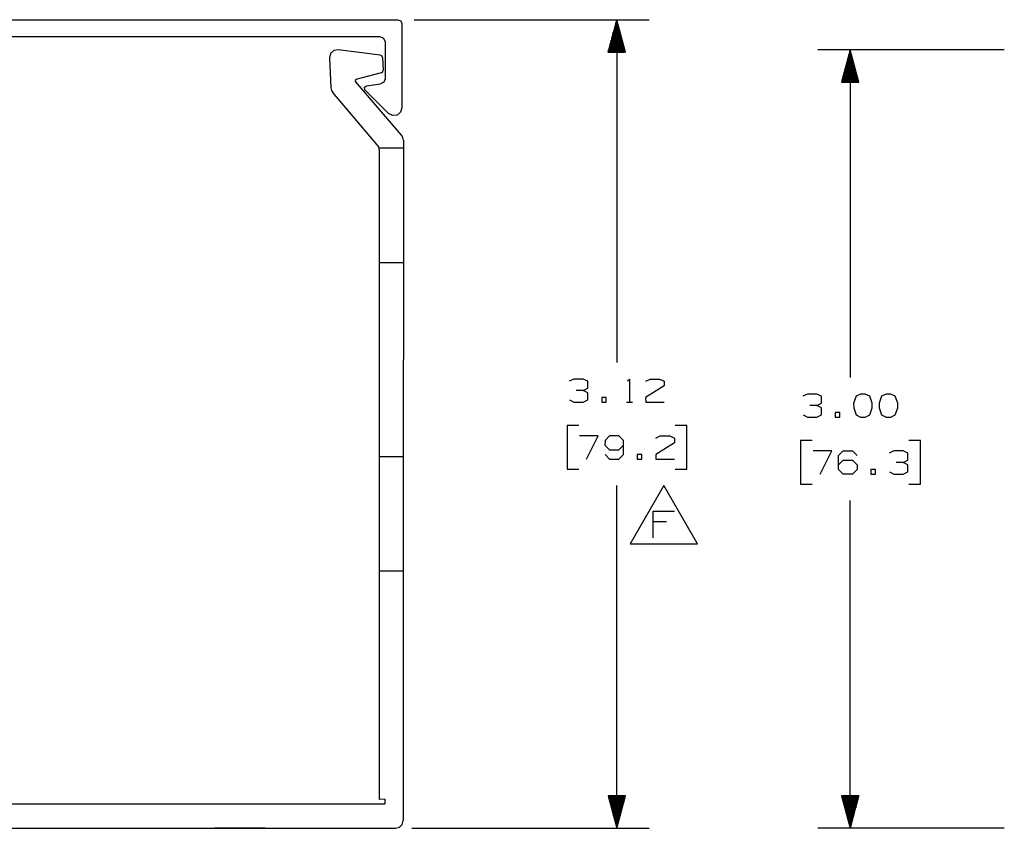
# Paper-space layout 'Layout1' of a CAD drawing. Extents: x 0.6 to 21.6, y 0.4 to 16.3.
# Drawn here: x 4.9 to 8.7, y 5.2 to 8.3 of the extents above; entities that cross this region are included whole.
import ezdxf

# ---------------------------------------------------------------- set-up
doc = ezdxf.new("R2010")
doc.units = 0
doc.header["$MEASUREMENT"] = 0
doc.layers.add('1', color=7, linetype='Continuous')

psp = doc.layouts.get("Layout1")

# ---------------------------------------------------------------- linework, layer by layer
at = {"layer": '1', "color": 7, "linetype": 'Continuous'}
for p, q in [((3.123593, 8.33001), (6.343593, 8.33001)), ((6.343593, 8.33001), (6.354199, 8.325617)), ((6.354199, 8.325617), (6.358593, 8.315011)), ((6.406093, 8.33001), (7.312342, 8.33001)), ((7.187342, 8.33001), (7.153849, 8.20501)), ((7.184342, 8.20501), (7.184342, 8.318814)), ((7.186342, 8.20501), (7.186342, 8.326279)), ((7.187342, 8.33001), (7.187342, 7.007636)), ((7.220836, 8.20501), (7.187342, 8.33001)), ((7.188342, 8.20501), (7.188342, 8.326279)), ((7.190342, 8.20501), (7.190342, 8.318814)), ((6.358593, 8.315011), (6.358593, 7.99001)), ((7.174342, 8.20501), (7.174342, 8.281494)), ((7.176342, 8.20501), (7.176342, 8.288959)), ((7.178342, 8.20501), (7.178342, 8.296422)), ((7.180342, 8.20501), (7.180342, 8.303886)), ((7.182342, 8.20501), (7.182342, 8.311351)), ((7.192342, 8.20501), (7.192342, 8.311351)), ((7.194342, 8.20501), (7.194342, 8.303886)), ((7.196342, 8.20501), (7.196342, 8.296422)), ((7.198342, 8.20501), (7.198342, 8.288959)), ((7.200342, 8.20501), (7.200342, 8.281494)), ((3.193593, 8.265011), (6.273593, 8.265011)), ((6.273593, 8.265011), (6.287735, 8.259152)), ((6.287735, 8.259152), (6.293593, 8.24501)), ((6.293593, 8.24501), (6.293593, 8.102551)), ((7.164342, 8.20501), (7.164342, 8.244173)), ((7.166342, 8.20501), (7.166342, 8.251637)), ((7.168342, 8.20501), (7.168342, 8.259102)), ((7.170342, 8.20501), (7.170342, 8.266566)), ((7.172342, 8.20501), (7.172342, 8.27403)), ((7.202342, 8.20501), (7.202342, 8.27403)), ((7.204342, 8.20501), (7.204342, 8.266566)), ((7.206342, 8.20501), (7.206342, 8.259102)), ((7.208342, 8.20501), (7.208342, 8.251637)), ((7.210342, 8.20501), (7.210342, 8.244173)), ((6.095798, 8.210947), (6.083174, 8.199252)), ((6.112772, 8.21378), (6.095798, 8.210947)), ((6.275501, 8.193254), (6.112772, 8.21378)), ((7.153849, 8.20501), (7.220836, 8.20501)), ((7.154342, 8.20501), (7.154342, 8.206853)), ((7.154342, 8.20501), (7.154342, 8.206853)), ((7.156342, 8.20501), (7.156342, 8.214317)), ((7.158342, 8.20501), (7.158342, 8.221781)), ((7.160342, 8.20501), (7.160342, 8.229245)), ((7.162342, 8.20501), (7.162342, 8.23671)), ((7.212342, 8.20501), (7.212342, 8.23671)), ((7.214342, 8.20501), (7.214342, 8.229245)), ((7.216342, 8.20501), (7.216342, 8.221781)), ((7.218342, 8.20501), (7.218342, 8.214317)), ((7.220342, 8.20501), (7.220342, 8.206853)), ((7.220342, 8.20501), (7.220342, 8.206853)), ((8.682651, 8.214016), (7.963363, 8.214016)), ((8.088363, 8.214016), (8.054869, 8.089016)), ((8.087363, 8.089016), (8.087363, 8.210284)), ((8.088363, 8.214016), (8.088363, 6.949638)), ((8.121857, 8.089016), (8.088363, 8.214016)), ((8.089363, 8.089016), (8.089363, 8.210284)), ((6.083174, 8.199252), (6.079053, 8.182545)), ((6.079053, 8.182545), (6.08473, 8.066941)), ((6.281586, 8.190129), (6.275501, 8.193254)), ((6.284237, 8.183824), (6.281586, 8.190129)), ((6.284237, 8.183824), (6.286601, 8.135693)), ((8.077363, 8.089016), (8.077363, 8.172963)), ((8.079363, 8.089016), (8.079363, 8.180428)), ((8.081363, 8.089016), (8.081363, 8.187892)), ((8.083363, 8.089016), (8.083363, 8.195355)), ((8.085362, 8.089016), (8.085362, 8.20282)), ((8.091363, 8.089016), (8.091363, 8.20282)), ((8.093363, 8.089016), (8.093363, 8.195355)), ((8.095363, 8.089016), (8.095363, 8.187892)), ((8.097363, 8.089016), (8.097363, 8.180428)), ((8.099362, 8.089016), (8.099362, 8.172963)), ((6.279253, 8.125557), (6.284709, 8.129333)), ((6.284709, 8.129333), (6.286601, 8.135693)), ((8.067363, 8.089016), (8.067363, 8.135643)), ((8.069363, 8.089016), (8.069363, 8.143107)), ((8.071362, 8.089016), (8.071362, 8.150571)), ((8.073362, 8.089016), (8.073362, 8.158035)), ((8.075363, 8.089016), (8.075363, 8.1655)), ((8.101363, 8.089016), (8.101363, 8.1655)), ((8.103363, 8.089016), (8.103363, 8.158035)), ((8.105363, 8.089016), (8.105363, 8.150571)), ((8.107363, 8.089016), (8.107363, 8.143107)), ((8.109363, 8.089016), (8.109363, 8.135643)), ((6.181443, 8.09878), (6.178654, 8.096074)), ((6.178654, 8.096074), (6.179445, 8.09227)), ((6.357211, 7.884595), (6.179445, 8.09227)), ((6.279253, 8.125557), (6.181443, 8.09878)), ((6.293593, 8.102551), (6.28863, 8.089363)), ((8.055363, 8.089016), (8.055363, 8.090858)), ((8.055363, 8.089016), (8.055363, 8.090858)), ((8.057363, 8.089016), (8.057363, 8.098323)), ((8.059362, 8.089016), (8.059362, 8.105786)), ((8.061363, 8.089016), (8.061363, 8.113251)), ((8.063363, 8.089016), (8.063363, 8.120715)), ((8.065363, 8.089016), (8.065363, 8.128179)), ((8.111362, 8.089016), (8.111362, 8.128179)), ((8.113363, 8.089016), (8.113363, 8.120715)), ((8.115363, 8.089016), (8.115363, 8.113251)), ((8.117363, 8.089016), (8.117363, 8.105786)), ((8.119363, 8.089016), (8.119363, 8.098323)), ((8.121363, 8.089016), (8.121363, 8.090858)), ((8.121363, 8.089016), (8.121363, 8.090858)), ((6.08473, 8.066941), (6.086817, 8.057326)), ((6.086817, 8.057326), (6.091903, 8.048904)), ((6.214082, 8.069361), (6.221602, 8.075533)), ((6.216291, 8.059886), (6.214082, 8.069361)), ((6.216291, 8.059886), (6.30738, 7.968797)), ((6.221602, 8.075533), (6.276204, 8.082722)), ((6.28863, 8.089363), (6.276204, 8.082722)), ((8.054869, 8.089016), (8.121857, 8.089016)), ((6.263895, 7.847975), (6.091903, 8.048904)), ((6.358593, 7.99001), (6.353537, 7.973343)), ((6.322741, 7.960587), (6.30738, 7.968797)), ((6.340074, 7.962294), (6.322741, 7.960587)), ((6.353537, 7.973343), (6.340074, 7.962294)), ((6.362561, 7.875484), (6.357211, 7.884595)), ((6.36442, 7.865082), (6.362561, 7.875484)), ((6.36442, 7.865082), (6.364416, 7.834191)), ((6.268115, 7.841521), (6.263895, 7.847975)), ((6.27055, 7.834205), (6.268115, 7.841521)), ((6.270797, 7.832745), (6.27055, 7.834205)), ((6.364416, 7.834191), (6.27055, 7.834205)), ((6.271104, 7.828462), (6.270797, 7.832745)), ((6.271104, 7.828462), (6.271102, 7.8148)), ((6.364415, 7.829963), (6.364413, 7.817444)), ((6.364416, 7.834191), (6.364415, 7.829963)), ((6.271099, 7.793598), (6.271094, 7.765654)), ((6.271102, 7.8148), (6.271099, 7.793598)), ((6.36441, 7.797114), (6.364406, 7.769754)), ((6.364413, 7.817444), (6.36441, 7.797114)), ((6.271094, 7.765654), (6.27109, 7.732018)), ((6.364406, 7.769754), (6.364401, 7.736416)), ((6.27109, 7.732018), (6.271084, 7.693953)), ((6.364401, 7.736416), (6.364396, 7.698381)), ((6.271084, 7.693953), (6.271078, 7.652891)), ((6.364396, 7.698381), (6.364389, 7.657111)), ((6.271078, 7.652891), (6.271072, 7.610375)), ((6.364389, 7.657111), (6.364383, 7.614191)), ((6.271072, 7.610375), (6.271065, 7.568004)), ((6.364383, 7.614191), (6.364377, 7.571271)), ((6.271065, 7.568004), (6.27106, 7.527368)), ((6.364377, 7.571271), (6.364371, 7.53)), ((6.27106, 7.527368), (6.271054, 7.489996)), ((6.364371, 7.53), (6.364365, 7.491965)), ((6.271054, 7.489996), (6.271049, 7.457293)), ((6.364365, 7.491965), (6.36436, 7.458627)), ((6.271049, 7.457293), (6.271045, 7.430487)), ((6.36436, 7.458627), (6.364357, 7.431267)), ((6.271042, 7.410586), (6.27104, 7.398339)), ((6.271045, 7.430487), (6.271042, 7.410586)), ((6.364353, 7.410937), (6.364351, 7.398418)), ((6.364357, 7.431267), (6.364353, 7.410937)), ((6.27104, 7.394205), (6.270929, 6.644205)), ((6.27104, 7.398339), (6.27104, 7.394205)), ((6.27104, 7.394205), (6.364351, 7.394191)), ((6.364351, 7.394191), (6.364241, 6.644191)), ((6.364351, 7.398418), (6.364351, 7.394191)), ((7.021967, 6.944198), (7.004155, 6.93576)), ((7.05853, 6.944198), (7.021967, 6.944198)), ((7.076342, 6.93576), (7.05853, 6.944198)), ((7.076342, 6.908573), (7.076342, 6.93576)), ((7.229342, 6.936698), (7.236842, 6.944198)), ((7.236842, 6.944198), (7.236842, 6.855135)), ((7.37053, 6.917948), (7.298342, 6.872948)), ((7.29928, 6.93576), (7.316155, 6.944198)), ((7.316155, 6.944198), (7.352717, 6.944198)), ((7.352717, 6.944198), (7.37053, 6.93576)), ((7.37053, 6.93576), (7.37053, 6.917948)), ((7.05853, 6.900136), (7.031342, 6.900136)), ((7.05853, 6.900136), (7.076342, 6.908573)), ((7.076342, 6.890761), (7.05853, 6.900136)), ((7.076342, 6.863573), (7.076342, 6.890761)), ((7.922988, 6.886201), (7.905175, 6.877763)), ((7.95955, 6.886201), (7.922988, 6.886201)), ((7.977363, 6.877763), (7.95955, 6.886201)), ((7.977363, 6.850576), (7.977363, 6.877763)), ((8.110675, 6.877763), (8.1013, 6.850576)), ((8.128488, 6.886201), (8.110675, 6.877763)), ((8.1463, 6.886201), (8.128488, 6.886201)), ((8.164113, 6.877763), (8.1463, 6.886201)), ((8.173488, 6.850576), (8.164113, 6.877763)), ((8.208737, 6.877763), (8.199363, 6.850576)), ((8.22655, 6.886201), (8.208737, 6.877763)), ((8.244363, 6.886201), (8.22655, 6.886201)), ((8.262176, 6.877763), (8.244363, 6.886201)), ((8.27155, 6.850576), (8.262176, 6.877763)), ((7.005092, 6.863573), (7.021967, 6.855135)), ((7.021967, 6.855135), (7.05853, 6.855135)), ((7.05853, 6.855135), (7.076342, 6.863573)), ((7.147217, 6.872948), (7.129405, 6.872948)), ((7.129405, 6.872948), (7.129405, 6.855135)), ((7.129405, 6.855135), (7.147217, 6.855135)), ((7.147217, 6.855135), (7.147217, 6.872948)), ((7.225592, 6.855135), (7.248092, 6.855135)), ((7.298342, 6.872948), (7.29928, 6.855135)), ((7.29928, 6.855135), (7.37053, 6.855135)), ((7.95955, 6.842138), (7.932363, 6.842138)), ((7.95955, 6.842138), (7.977363, 6.850576)), ((7.977363, 6.832763), (7.95955, 6.842138)), ((8.1013, 6.850576), (8.102238, 6.832763)), ((8.173488, 6.832763), (8.173488, 6.850576)), ((8.199363, 6.850576), (8.2003, 6.832763)), ((8.27155, 6.832763), (8.27155, 6.850576)), ((7.906113, 6.805576), (7.922988, 6.797138)), ((7.95955, 6.797138), (7.977363, 6.805576)), ((7.977363, 6.805576), (7.977363, 6.832763)), ((8.048238, 6.814951), (8.030425, 6.814951)), ((8.030425, 6.814951), (8.030425, 6.797138)), ((8.048238, 6.797138), (8.048238, 6.814951)), ((8.102238, 6.832763), (8.110675, 6.806513)), ((8.110675, 6.806513), (8.128488, 6.797138)), ((8.1463, 6.797138), (8.164113, 6.806513)), ((8.164113, 6.806513), (8.173488, 6.832763)), ((8.2003, 6.832763), (8.208737, 6.806513)), ((8.208737, 6.806513), (8.22655, 6.797138)), ((8.244363, 6.797138), (8.262176, 6.806513)), ((8.262176, 6.806513), (8.27155, 6.832763)), ((7.040717, 6.765136), (6.995717, 6.765136)), ((6.995717, 6.765136), (6.995717, 6.596385)), ((7.457717, 6.765136), (7.412717, 6.765136)), ((7.457717, 6.596385), (7.457717, 6.765136)), ((7.922988, 6.797138), (7.95955, 6.797138)), ((8.030425, 6.797138), (8.048238, 6.797138)), ((8.128488, 6.797138), (8.1463, 6.797138)), ((8.22655, 6.797138), (8.244363, 6.797138)), ((7.115717, 6.724823), (7.044467, 6.724823)), ((7.070717, 6.635761), (7.115717, 6.724823)), ((7.159405, 6.724823), (7.14253, 6.707011)), ((7.195967, 6.724823), (7.159405, 6.724823)), ((7.21378, 6.707011), (7.195967, 6.724823)), ((7.338655, 6.716386), (7.35553, 6.724823)), ((7.35553, 6.724823), (7.392092, 6.724823)), ((7.392092, 6.724823), (7.409905, 6.716386)), ((7.14253, 6.707011), (7.141592, 6.689198)), ((7.141592, 6.689198), (7.159405, 6.671386)), ((7.195967, 6.671386), (7.21378, 6.689198)), ((7.21378, 6.653573), (7.21378, 6.707011)), ((7.409905, 6.698573), (7.337717, 6.653573)), ((7.409905, 6.716386), (7.409905, 6.698573)), ((7.941738, 6.707139), (7.896738, 6.707139)), ((7.896738, 6.707139), (7.896738, 6.538388)), ((8.358738, 6.707139), (8.313738, 6.707139)), ((8.358738, 6.538388), (8.358738, 6.707139)), ((7.14253, 6.653573), (7.159405, 6.635761)), ((7.159405, 6.671386), (7.195967, 6.671386)), ((7.195967, 6.635761), (7.21378, 6.653573)), ((7.284655, 6.653573), (7.266842, 6.653573)), ((7.266842, 6.653573), (7.266842, 6.635761)), ((7.284655, 6.635761), (7.284655, 6.653573)), ((7.337717, 6.653573), (7.338655, 6.635761)), ((8.016738, 6.666826), (7.945488, 6.666826)), ((7.971738, 6.577764), (8.016738, 6.666826)), ((8.04355, 6.649014), (8.060426, 6.666826)), ((8.04355, 6.595576), (8.04355, 6.649014)), ((8.060426, 6.666826), (8.096988, 6.666826)), ((8.096988, 6.666826), (8.1148, 6.649014)), ((8.25655, 6.666826), (8.238738, 6.658389)), ((8.293113, 6.666826), (8.25655, 6.666826)), ((8.310925, 6.658389), (8.293113, 6.666826)), ((8.310925, 6.631201), (8.310925, 6.658389)), ((6.270927, 6.627458), (6.270924, 6.607128)), ((6.270929, 6.639977), (6.270927, 6.627458)), ((6.364241, 6.644191), (6.270929, 6.644205)), ((6.270929, 6.644205), (6.270929, 6.639977)), ((6.364238, 6.627444), (6.364235, 6.607114)), ((6.36424, 6.639964), (6.364238, 6.627444)), ((6.364241, 6.644191), (6.36424, 6.639964)), ((7.159405, 6.635761), (7.195967, 6.635761)), ((7.266842, 6.635761), (7.284655, 6.635761)), ((7.338655, 6.635761), (7.409905, 6.635761)), ((8.04355, 6.613389), (8.060426, 6.631201)), ((8.060426, 6.631201), (8.096988, 6.631201)), ((8.096988, 6.631201), (8.1148, 6.613389)), ((8.1148, 6.613389), (8.1148, 6.595576)), ((8.293113, 6.622763), (8.265925, 6.622763)), ((8.293113, 6.622763), (8.310925, 6.631201)), ((8.310925, 6.613389), (8.293113, 6.622763)), ((8.310925, 6.586201), (8.310925, 6.613389)), ((6.27092, 6.579768), (6.270915, 6.54643)), ((6.270924, 6.607128), (6.27092, 6.579768)), ((6.364231, 6.579754), (6.364226, 6.546416)), ((6.364235, 6.607114), (6.364231, 6.579754)), ((6.995717, 6.596385), (7.040717, 6.596385)), ((7.412717, 6.596385), (7.457717, 6.596385)), ((8.060426, 6.577764), (8.04355, 6.595576)), ((8.096988, 6.577764), (8.060426, 6.577764)), ((8.1148, 6.595576), (8.096988, 6.577764)), ((8.185676, 6.595576), (8.167863, 6.595576)), ((8.167863, 6.595576), (8.167863, 6.577764)), ((8.167863, 6.577764), (8.185676, 6.577764)), ((8.185676, 6.577764), (8.185676, 6.595576)), ((8.239676, 6.586201), (8.25655, 6.577764)), ((8.25655, 6.577764), (8.293113, 6.577764)), ((8.293113, 6.577764), (8.310925, 6.586201)), ((6.270915, 6.54643), (6.270909, 6.508395)), ((6.364226, 6.546416), (6.364221, 6.508381)), ((7.187342, 5.211511), (7.187342, 6.533885)), ((7.368816, 6.533687), (7.238912, 6.308687)), ((7.49872, 6.308687), (7.368816, 6.533687)), ((7.896738, 6.538388), (7.941738, 6.538388)), ((8.313738, 6.538388), (8.358738, 6.538388)), ((6.270909, 6.508395), (6.270904, 6.467124)), ((6.364221, 6.508381), (6.364214, 6.467111)), ((6.270904, 6.467124), (6.270897, 6.424204)), ((6.364214, 6.467111), (6.364208, 6.424191)), ((8.088363, 5.211511), (8.088363, 6.475888)), ((6.270897, 6.424204), (6.270891, 6.381285)), ((6.364208, 6.424191), (6.364202, 6.381271)), ((7.327801, 6.331186), (7.327801, 6.435093)), ((7.327801, 6.435093), (7.410925, 6.435093)), ((6.270891, 6.381285), (6.270885, 6.340014)), ((6.364202, 6.381271), (6.364196, 6.34)), ((7.379207, 6.39353), (7.327801, 6.39353)), ((6.270885, 6.340014), (6.270879, 6.301979)), ((6.364196, 6.34), (6.36419, 6.301965)), ((7.238912, 6.308687), (7.49872, 6.308687)), ((6.270874, 6.268641), (6.27087, 6.241281)), ((6.270879, 6.301979), (6.270874, 6.268641)), ((6.364185, 6.268627), (6.364181, 6.241267)), ((6.36419, 6.301965), (6.364185, 6.268627)), ((6.27087, 6.241281), (6.270867, 6.220951)), ((6.364181, 6.241267), (6.364178, 6.220937)), ((6.270865, 6.204205), (6.270735, 5.322504)), ((6.270867, 6.220951), (6.270865, 6.208432)), ((6.270865, 6.208432), (6.270865, 6.204205)), ((6.270865, 6.204205), (6.364176, 6.204191)), ((6.364176, 6.204191), (6.364034, 5.241506)), ((6.364178, 6.220937), (6.364176, 6.208418)), ((6.364176, 6.208418), (6.364176, 6.204191)), ((6.292773, 5.323586), (6.270735, 5.322504)), ((6.292773, 5.323586), (6.29277, 5.30651)), ((7.220836, 5.336511), (7.153849, 5.336511)), ((7.153849, 5.336511), (7.187342, 5.211511)), ((7.154342, 5.336511), (7.154342, 5.334668)), ((7.154342, 5.336511), (7.154342, 5.334668)), ((7.156342, 5.336511), (7.156342, 5.327204)), ((7.158342, 5.336511), (7.158342, 5.31974)), ((7.160342, 5.336511), (7.160342, 5.312276)), ((7.162342, 5.336511), (7.162342, 5.304812)), ((7.164342, 5.336511), (7.164342, 5.297348)), ((7.166342, 5.336511), (7.166342, 5.289884)), ((7.168342, 5.336511), (7.168342, 5.28242)), ((7.170342, 5.336511), (7.170342, 5.274956)), ((7.172342, 5.336511), (7.172342, 5.267491)), ((7.174342, 5.336511), (7.174342, 5.260027)), ((7.176342, 5.336511), (7.176342, 5.252563)), ((7.178342, 5.336511), (7.178342, 5.245099)), ((7.180342, 5.336511), (7.180342, 5.237635)), ((7.182342, 5.336511), (7.182342, 5.230171)), ((7.184342, 5.336511), (7.184342, 5.222707)), ((7.186342, 5.336511), (7.186342, 5.215243)), ((7.187342, 5.211511), (7.220836, 5.336511)), ((7.188342, 5.336511), (7.188342, 5.215243)), ((7.190342, 5.336511), (7.190342, 5.222707)), ((7.192342, 5.336511), (7.192342, 5.230171)), ((7.194342, 5.336511), (7.194342, 5.237635)), ((7.196342, 5.336511), (7.196342, 5.245099)), ((7.198342, 5.336511), (7.198342, 5.252563)), ((7.200342, 5.336511), (7.200342, 5.260027)), ((7.202342, 5.336511), (7.202342, 5.267491)), ((7.204342, 5.336511), (7.204342, 5.274956)), ((7.206342, 5.336511), (7.206342, 5.28242)), ((7.208342, 5.336511), (7.208342, 5.289884)), ((7.210342, 5.336511), (7.210342, 5.297348)), ((7.212342, 5.336511), (7.212342, 5.304812)), ((7.214342, 5.336511), (7.214342, 5.312276)), ((7.216342, 5.336511), (7.216342, 5.31974)), ((7.218342, 5.336511), (7.218342, 5.327204)), ((7.220342, 5.336511), (7.220342, 5.334668)), ((7.220342, 5.336511), (7.220342, 5.334668)), ((8.121857, 5.336511), (8.054869, 5.336511)), ((8.054869, 5.336511), (8.088363, 5.211511)), ((8.055363, 5.336511), (8.055363, 5.334668)), ((8.055363, 5.336511), (8.055363, 5.334668)), ((8.057363, 5.336511), (8.057363, 5.327204)), ((8.059362, 5.336511), (8.059362, 5.31974)), ((8.061363, 5.336511), (8.061363, 5.312276)), ((8.063363, 5.336511), (8.063363, 5.304812)), ((8.065363, 5.336511), (8.065363, 5.297348)), ((8.067363, 5.336511), (8.067363, 5.289884)), ((8.069363, 5.336511), (8.069363, 5.28242)), ((8.071362, 5.336511), (8.071362, 5.274956)), ((8.073362, 5.336511), (8.073362, 5.267491)), ((8.075363, 5.336511), (8.075363, 5.260027)), ((8.077363, 5.336511), (8.077363, 5.252563)), ((8.079363, 5.336511), (8.079363, 5.245099)), ((8.081363, 5.336511), (8.081363, 5.237635)), ((8.083363, 5.336511), (8.083363, 5.230171)), ((8.085362, 5.336511), (8.085362, 5.222707)), ((8.087363, 5.336511), (8.087363, 5.215243)), ((8.088363, 5.211511), (8.121857, 5.336511)), ((8.089363, 5.336511), (8.089363, 5.215243)), ((8.091363, 5.336511), (8.091363, 5.222707)), ((8.093363, 5.336511), (8.093363, 5.230171)), ((8.095363, 5.336511), (8.095363, 5.237635)), ((8.097363, 5.336511), (8.097363, 5.245099)), ((8.099362, 5.336511), (8.099362, 5.252563)), ((8.101363, 5.336511), (8.101363, 5.260027)), ((8.103363, 5.336511), (8.103363, 5.267491)), ((8.105363, 5.336511), (8.105363, 5.274956)), ((8.107363, 5.336511), (8.107363, 5.28242)), ((8.109363, 5.336511), (8.109363, 5.289884)), ((8.111362, 5.336511), (8.111362, 5.297348)), ((8.113363, 5.336511), (8.113363, 5.304812)), ((8.115363, 5.336511), (8.115363, 5.312276)), ((8.117363, 5.336511), (8.117363, 5.31974)), ((8.119363, 5.336511), (8.119363, 5.327204)), ((8.121363, 5.336511), (8.121363, 5.334668)), ((8.121363, 5.336511), (8.121363, 5.334668)), ((3.174416, 5.30651), (6.29277, 5.30651)), ((3.133152, 5.211511), (6.334034, 5.211511)), ((5.640865, 5.211511), (5.636093, 5.211511)), ((5.636093, 5.211511), (5.640865, 5.211511)), ((5.640865, 5.211511), (5.636093, 5.211511)), ((5.636093, 5.211511), (5.640865, 5.211511)), ((5.636093, 5.211511), (5.640865, 5.211511)), ((5.640865, 5.211511), (5.636093, 5.211511)), ((5.640865, 5.211511), (5.636093, 5.211511)), ((5.636093, 5.211511), (5.640865, 5.211511)), ((5.640865, 5.211511), (5.636093, 5.211511)), ((5.636093, 5.211511), (5.640865, 5.211511)), ((5.640865, 5.211511), (5.636093, 5.211511)), ((5.636093, 5.211511), (5.640865, 5.211511)), ((5.640865, 5.211511), (5.636093, 5.211511)), ((5.640865, 5.211511), (5.636093, 5.211511)), ((5.636093, 5.211511), (5.640865, 5.211511)), ((5.636093, 5.211511), (5.640865, 5.211511)), ((5.654714, 5.211511), (5.640865, 5.211511)), ((5.640865, 5.211511), (5.654714, 5.211511)), ((5.654714, 5.211511), (5.640865, 5.211511)), ((5.640865, 5.211511), (5.654714, 5.211511)), ((5.640865, 5.211511), (5.654714, 5.211511)), ((5.654714, 5.211511), (5.640865, 5.211511)), ((5.654714, 5.211511), (5.640865, 5.211511)), ((5.640865, 5.211511), (5.654714, 5.211511)), ((5.654714, 5.211511), (5.640865, 5.211511)), ((5.640865, 5.211511), (5.654714, 5.211511)), ((5.654714, 5.211511), (5.640865, 5.211511)), ((5.640865, 5.211511), (5.654714, 5.211511)), ((5.654714, 5.211511), (5.640865, 5.211511)), ((5.654714, 5.211511), (5.640865, 5.211511)), ((5.640865, 5.211511), (5.654714, 5.211511)), ((5.640865, 5.211511), (5.654714, 5.211511)), ((5.676284, 5.211511), (5.654714, 5.211511)), ((5.654714, 5.211511), (5.676284, 5.211511)), ((5.676284, 5.211511), (5.654714, 5.211511)), ((5.654714, 5.211511), (5.676284, 5.211511)), ((5.654714, 5.211511), (5.676284, 5.211511)), ((5.676284, 5.211511), (5.654714, 5.211511)), ((5.676284, 5.211511), (5.654714, 5.211511)), ((5.654714, 5.211511), (5.676284, 5.211511)), ((5.676284, 5.211511), (5.654714, 5.211511)), ((5.654714, 5.211511), (5.676284, 5.211511)), ((5.676284, 5.211511), (5.654714, 5.211511)), ((5.654714, 5.211511), (5.676284, 5.211511)), ((5.676284, 5.211511), (5.654714, 5.211511)), ((5.676284, 5.211511), (5.654714, 5.211511)), ((5.654714, 5.211511), (5.676284, 5.211511)), ((5.654714, 5.211511), (5.676284, 5.211511)), ((5.703464, 5.211511), (5.676284, 5.211511)), ((5.676284, 5.211511), (5.703464, 5.211511)), ((5.703464, 5.211511), (5.676284, 5.211511)), ((5.676284, 5.211511), (5.703464, 5.211511)), ((5.676284, 5.211511), (5.703464, 5.211511)), ((5.703464, 5.211511), (5.676284, 5.211511)), ((5.703464, 5.211511), (5.676284, 5.211511)), ((5.676284, 5.211511), (5.703464, 5.211511)), ((5.703464, 5.211511), (5.676284, 5.211511)), ((5.676284, 5.211511), (5.703464, 5.211511)), ((5.703464, 5.211511), (5.676284, 5.211511)), ((5.676284, 5.211511), (5.703464, 5.211511)), ((5.703464, 5.211511), (5.676284, 5.211511)), ((5.703464, 5.211511), (5.676284, 5.211511)), ((5.676284, 5.211511), (5.703464, 5.211511)), ((5.676284, 5.211511), (5.703464, 5.211511)), ((5.733593, 5.211511), (5.703464, 5.211511)), ((5.703464, 5.211511), (5.733593, 5.211511)), ((5.733593, 5.211511), (5.703464, 5.211511)), ((5.703464, 5.211511), (5.733593, 5.211511)), ((5.703464, 5.211511), (5.733593, 5.211511)), ((5.733593, 5.211511), (5.703464, 5.211511)), ((5.733593, 5.211511), (5.703464, 5.211511)), ((5.703464, 5.211511), (5.733593, 5.211511)), ((5.733593, 5.211511), (5.703464, 5.211511)), ((5.703464, 5.211511), (5.733593, 5.211511)), ((5.733593, 5.211511), (5.703464, 5.211511)), ((5.703464, 5.211511), (5.733593, 5.211511)), ((5.733593, 5.211511), (5.703464, 5.211511)), ((5.733593, 5.211511), (5.703464, 5.211511)), ((5.703464, 5.211511), (5.733593, 5.211511)), ((5.703464, 5.211511), (5.733593, 5.211511)), ((5.763722, 5.211511), (5.733593, 5.211511)), ((5.733593, 5.211511), (5.763722, 5.211511)), ((5.763722, 5.211511), (5.733593, 5.211511)), ((5.733593, 5.211511), (5.763722, 5.211511)), ((5.733593, 5.211511), (5.763722, 5.211511)), ((5.763722, 5.211511), (5.733593, 5.211511)), ((5.763722, 5.211511), (5.733593, 5.211511)), ((5.733593, 5.211511), (5.763722, 5.211511)), ((5.763722, 5.211511), (5.733593, 5.211511)), ((5.733593, 5.211511), (5.763722, 5.211511)), ((5.763722, 5.211511), (5.733593, 5.211511)), ((5.733593, 5.211511), (5.763722, 5.211511)), ((5.763722, 5.211511), (5.733593, 5.211511)), ((5.763722, 5.211511), (5.733593, 5.211511)), ((5.733593, 5.211511), (5.763722, 5.211511)), ((5.733593, 5.211511), (5.763722, 5.211511)), ((5.790902, 5.211511), (5.763722, 5.211511)), ((5.763722, 5.211511), (5.790902, 5.211511)), ((5.790902, 5.211511), (5.763722, 5.211511)), ((5.763722, 5.211511), (5.790902, 5.211511)), ((5.763722, 5.211511), (5.790902, 5.211511)), ((5.790902, 5.211511), (5.763722, 5.211511)), ((5.790902, 5.211511), (5.763722, 5.211511)), ((5.763722, 5.211511), (5.790902, 5.211511)), ((5.790902, 5.211511), (5.763722, 5.211511)), ((5.763722, 5.211511), (5.790902, 5.211511)), ((5.790902, 5.211511), (5.763722, 5.211511)), ((5.763722, 5.211511), (5.790902, 5.211511)), ((5.790902, 5.211511), (5.763722, 5.211511)), ((5.790902, 5.211511), (5.763722, 5.211511)), ((5.763722, 5.211511), (5.790902, 5.211511)), ((5.763722, 5.211511), (5.790902, 5.211511)), ((5.812472, 5.211511), (5.790902, 5.211511)), ((5.790902, 5.211511), (5.812472, 5.211511)), ((5.812472, 5.211511), (5.790902, 5.211511)), ((5.790902, 5.211511), (5.812472, 5.211511)), ((5.790902, 5.211511), (5.812472, 5.211511)), ((5.812472, 5.211511), (5.790902, 5.211511)), ((5.812472, 5.211511), (5.790902, 5.211511)), ((5.790902, 5.211511), (5.812472, 5.211511)), ((5.812472, 5.211511), (5.790902, 5.211511)), ((5.790902, 5.211511), (5.812472, 5.211511)), ((5.812472, 5.211511), (5.790902, 5.211511)), ((5.790902, 5.211511), (5.812472, 5.211511)), ((5.812472, 5.211511), (5.790902, 5.211511)), ((5.812472, 5.211511), (5.790902, 5.211511)), ((5.790902, 5.211511), (5.812472, 5.211511)), ((5.790902, 5.211511), (5.812472, 5.211511)), ((5.826321, 5.211511), (5.812472, 5.211511)), ((5.812472, 5.211511), (5.826321, 5.211511)), ((5.826321, 5.211511), (5.812472, 5.211511)), ((5.812472, 5.211511), (5.826321, 5.211511)), ((5.812472, 5.211511), (5.826321, 5.211511)), ((5.826321, 5.211511), (5.812472, 5.211511)), ((5.826321, 5.211511), (5.812472, 5.211511)), ((5.812472, 5.211511), (5.826321, 5.211511)), ((5.826321, 5.211511), (5.812472, 5.211511)), ((5.812472, 5.211511), (5.826321, 5.211511)), ((5.826321, 5.211511), (5.812472, 5.211511)), ((5.812472, 5.211511), (5.826321, 5.211511)), ((5.826321, 5.211511), (5.812472, 5.211511)), ((5.826321, 5.211511), (5.812472, 5.211511)), ((5.812472, 5.211511), (5.826321, 5.211511)), ((5.812472, 5.211511), (5.826321, 5.211511)), ((5.831093, 5.211511), (5.826321, 5.211511)), ((5.826321, 5.211511), (5.831093, 5.211511)), ((5.831093, 5.211511), (5.826321, 5.211511)), ((5.826321, 5.211511), (5.831093, 5.211511)), ((5.826321, 5.211511), (5.831093, 5.211511)), ((5.831093, 5.211511), (5.826321, 5.211511)), ((5.831093, 5.211511), (5.826321, 5.211511)), ((5.826321, 5.211511), (5.831093, 5.211511)), ((5.831093, 5.211511), (5.826321, 5.211511)), ((5.826321, 5.211511), (5.831093, 5.211511)), ((5.831093, 5.211511), (5.826321, 5.211511)), ((5.826321, 5.211511), (5.831093, 5.211511)), ((5.831093, 5.211511), (5.826321, 5.211511)), ((5.831093, 5.211511), (5.826321, 5.211511)), ((5.826321, 5.211511), (5.831093, 5.211511)), ((5.826321, 5.211511), (5.831093, 5.211511)), ((6.334034, 5.211511), (6.349033, 5.215529)), ((6.349033, 5.215529), (6.360013, 5.226508)), ((6.360013, 5.226508), (6.364034, 5.241506)), ((6.396534, 5.211511), (7.312342, 5.211511)), ((8.682651, 5.211511), (7.963363, 5.211511))]:
    psp.add_line(p, q, dxfattribs=at)

doc.saveas('drawing.dxf')
